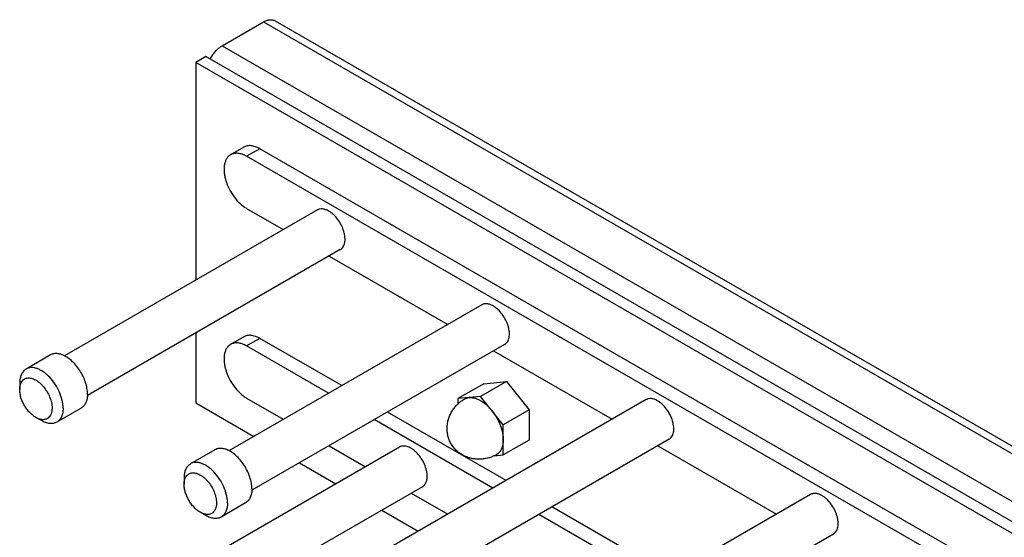
# Model space of a CAD drawing. Units: inches. Extents: x 0 to 17, y 0 to 11.
# Drawn here: x 1.5 to 3.6, y 7.1 to 8.2 of the extents above; entities that cross this region are included whole.
import ezdxf

# ---------------------------------------------------------------- set-up
doc = ezdxf.new("R2010")
doc.units = ezdxf.units.IN
doc.header["$LTSCALE"] = 0.935
doc.header["$MEASUREMENT"] = 0
doc.layers.get('0').update_dxf_attribs({"linetype": 'CONTINUOUS'})
doc.layers.add('02___PRT_ALL_AXES', color=7, linetype='CONTINUOUS')

msp = doc.modelspace()

# ---------------------------------------------------------------- linework, layer by layer
at = {"color": 7, "linetype": 'Continuous'}
for p, q in [((1.9492, 8.178), (2.0376, 8.2291)), ((2.0626, 8.2315), (6.9243, 5.4247)), ((1.9139, 8.1545), (1.892, 8.1419)), ((6.7859, 5.3418), (1.9139, 8.1545)), ((1.892, 8.1419), (1.892, 7.6731)), ((6.764, 5.3291), (1.892, 8.1419)), ((1.9955, 7.9595), (1.9672, 7.9432)), ((6.6261, 5.3026), (2.0299, 7.9561)), ((6.5978, 5.2862), (2.0016, 7.9398)), ((2.0016, 7.8275), (2.0805, 7.782)), ((2.179, 7.7251), (2.434, 7.5779)), ((1.892, 7.5594), (1.892, 7.4091)), ((1.9955, 7.5513), (1.9672, 7.535)), ((2.206, 7.4462), (2.0299, 7.5479)), ((2.1777, 7.4299), (2.0016, 7.5316)), ((2.5325, 7.521), (2.7876, 7.3737)), ((2.5602, 7.4548), (2.5047, 7.4227)), ((2.5114, 7.4504), (2.5602, 7.4548)), ((2.5602, 7.4548), (2.609, 7.3941)), ((2.5114, 7.4504), (2.4559, 7.4183)), ((2.0016, 7.4193), (2.0805, 7.3737)), ((2.5047, 7.4227), (2.4559, 7.4183)), ((2.4559, 7.4183), (2.4559, 7.4067)), ((2.5535, 7.362), (2.5047, 7.4227)), ((1.892, 7.4091), (2.0168, 7.337)), ((2.609, 7.3941), (2.5535, 7.362)), ((2.609, 7.3941), (2.609, 7.329)), ((2.5313, 7.2257), (2.2762, 7.373)), ((2.5595, 7.2421), (2.3045, 7.3893)), ((2.5535, 7.297), (2.5535, 7.362)), ((2.609, 7.329), (2.5535, 7.297)), ((2.179, 7.3169), (2.2573, 7.2717)), ((2.8861, 7.3169), (3.1411, 7.1696)), ((2.5341, 7.2952), (2.5535, 7.297)), ((2.1153, 7.2801), (2.1936, 7.2349)), ((2.3558, 7.2148), (2.434, 7.1696)), ((2.9131, 7.038), (2.658, 7.1852)), ((2.2921, 7.1781), (2.3704, 7.1329)), ((2.8848, 7.0216), (2.6298, 7.1689))]:
    msp.add_line(p, q, dxfattribs=at)
at = {"color": 9, "linetype": 'Continuous'}
for p, q in [((2.0376, 8.2291), (6.9096, 5.4163)), ((1.9492, 8.178), (6.8212, 5.3652)), ((2.0299, 7.9561), (2.0016, 7.9398)), ((2.0299, 7.5479), (2.0016, 7.5316))]:
    msp.add_line(p, q, dxfattribs=at)
at = {"color": 7, "linetype": 'Continuous'}
msp.add_arc((1.9993, 8.1083), 0.0867, 144.8225, 151.7493, dxfattribs=at)
for points, knots in [([(2.0376, 8.2291), (2.0398, 8.2303), (2.0442, 8.2324), (2.0509, 8.234), (2.0563, 8.2339), (2.0601, 8.2328), (2.0618, 8.232), (2.0626, 8.2315)], [0, 0, 0, 0, 0.289311, 0.54868, 0.781658, 0.891834, 1, 1, 1, 1]), ([(1.9285, 8.1582), (1.9314, 8.1623), (1.9362, 8.1681), (1.9435, 8.1743), (1.9473, 8.1769), (1.9492, 8.178)], [0, 0, 0, 0, 0.524065, 0.769986, 1, 1, 1, 1]), ([(2.0299, 7.9561), (2.0268, 7.9579), (2.0208, 7.9607), (2.0116, 7.963), (2.0043, 7.9628), (1.999, 7.9613), (1.9966, 7.9602), (1.9955, 7.9595)], [0, 0, 0, 0, 0.289319, 0.548695, 0.781664, 0.891836, 1, 1, 1, 1]), ([(1.9672, 7.9432), (1.9655, 7.9422), (1.9623, 7.9398), (1.9584, 7.9349), (1.9555, 7.9289), (1.9537, 7.922), (1.9528, 7.9143), (1.953, 7.9059), (1.9543, 7.8971), (1.9574, 7.8847), (1.9636, 7.8694), (1.9739, 7.8525), (1.9847, 7.8402), (1.9942, 7.8322), (1.9991, 7.829), (2.0016, 7.8275)], [0, 0, 0, 0, 0.042836, 0.087427, 0.135227, 0.187141, 0.243608, 0.304583, 0.3697, 0.43834, 0.582604, 0.72965, 0.871223, 0.937688, 1, 1, 1, 1]), ([(2.0016, 7.9398), (1.9986, 7.9415), (1.9926, 7.9444), (1.9834, 7.9466), (1.976, 7.9464), (1.9707, 7.945), (1.9683, 7.9439), (1.9672, 7.9432)], [0, 0, 0, 0, 0.289147, 0.548673, 0.781703, 0.891868, 1, 1, 1, 1]), ([(2.1784, 7.8218), (2.1762, 7.8231), (2.1719, 7.8251), (2.1653, 7.8267), (2.16, 7.8266), (2.1563, 7.8255), (2.1545, 7.8247), (2.1537, 7.8243)], [0, 0, 0, 0, 0.289147, 0.548673, 0.781703, 0.891868, 1, 1, 1, 1]), ([(2.203, 7.739), (2.2042, 7.7397), (2.2065, 7.7414), (2.2093, 7.7449), (2.2113, 7.7492), (2.2127, 7.7542), (2.2133, 7.7597), (2.2131, 7.7657), (2.2122, 7.772), (2.21, 7.7808), (2.2056, 7.7918), (2.1981, 7.804), (2.1904, 7.8128), (2.1836, 7.8185), (2.1801, 7.8208), (2.1784, 7.8218)], [0, 0, 0, 0, 0.042836, 0.087427, 0.135227, 0.187141, 0.243608, 0.304583, 0.3697, 0.43834, 0.582604, 0.72965, 0.871223, 0.937688, 1, 1, 1, 1]), ([(2.5319, 7.6177), (2.5297, 7.619), (2.5255, 7.621), (2.5189, 7.6226), (2.5136, 7.6225), (2.5098, 7.6214), (2.5081, 7.6206), (2.5073, 7.6202)], [0, 0, 0, 0, 0.289147, 0.548673, 0.781703, 0.891868, 1, 1, 1, 1]), ([(2.5565, 7.5348), (2.5577, 7.5355), (2.56, 7.5373), (2.5628, 7.5408), (2.5649, 7.5451), (2.5662, 7.55), (2.5668, 7.5556), (2.5667, 7.5616), (2.5658, 7.5679), (2.5636, 7.5767), (2.5591, 7.5877), (2.5517, 7.5998), (2.544, 7.6086), (2.5372, 7.6143), (2.5337, 7.6167), (2.5319, 7.6177)], [0, 0, 0, 0, 0.042836, 0.087427, 0.135227, 0.187141, 0.243608, 0.304583, 0.3697, 0.43834, 0.582604, 0.72965, 0.871223, 0.937688, 1, 1, 1, 1]), ([(2.0299, 7.5479), (2.0268, 7.5496), (2.0208, 7.5525), (2.0116, 7.5547), (2.0043, 7.5545), (1.999, 7.5531), (1.9966, 7.5519), (1.9955, 7.5513)], [0, 0, 0, 0, 0.289319, 0.548695, 0.781664, 0.891836, 1, 1, 1, 1]), ([(1.9672, 7.535), (1.9655, 7.534), (1.9623, 7.5315), (1.9584, 7.5267), (1.9555, 7.5207), (1.9537, 7.5138), (1.9528, 7.506), (1.953, 7.4977), (1.9543, 7.4888), (1.9574, 7.4765), (1.9636, 7.4612), (1.9739, 7.4442), (1.9847, 7.432), (1.9942, 7.424), (1.9991, 7.4207), (2.0016, 7.4193)], [0, 0, 0, 0, 0.042836, 0.087427, 0.135227, 0.187141, 0.243608, 0.304583, 0.3697, 0.43834, 0.582604, 0.72965, 0.871223, 0.937688, 1, 1, 1, 1]), ([(2.0016, 7.5316), (1.9986, 7.5333), (1.9926, 7.5361), (1.9834, 7.5384), (1.976, 7.5382), (1.9707, 7.5367), (1.9683, 7.5356), (1.9672, 7.535)], [0, 0, 0, 0, 0.289147, 0.548673, 0.781703, 0.891868, 1, 1, 1, 1]), ([(2.4702, 7.4174), (2.4709, 7.4178), (2.4725, 7.4186), (2.475, 7.4195), (2.4776, 7.4202), (2.4794, 7.4204), (2.4803, 7.4205)], [0, 0, 0, 0, 0.244919, 0.491944, 0.743083, 1, 1, 1, 1]), ([(2.4803, 7.4205), (2.4812, 7.4206), (2.4831, 7.4207), (2.4861, 7.4205), (2.489, 7.4201), (2.4921, 7.4194), (2.4952, 7.4184), (2.4984, 7.4172), (2.5015, 7.4157), (2.5036, 7.4146), (2.5047, 7.414)], [0, 0, 0, 0, 0.109878, 0.223486, 0.341214, 0.463393, 0.590274, 0.722003, 0.858624, 1, 1, 1, 1]), ([(2.5047, 7.414), (2.5058, 7.4134), (2.5079, 7.412), (2.5111, 7.4098), (2.5142, 7.4074), (2.5174, 7.4048), (2.5204, 7.4019), (2.5234, 7.3989), (2.5263, 7.3957), (2.5282, 7.3935), (2.5291, 7.3924)], [0, 0, 0, 0, 0.114251, 0.232086, 0.353248, 0.477505, 0.604612, 0.734292, 0.86623, 1, 1, 1, 1]), ([(2.8855, 7.4136), (2.8833, 7.4148), (2.879, 7.4169), (2.8724, 7.4185), (2.8671, 7.4183), (2.8634, 7.4173), (2.8617, 7.4165), (2.8609, 7.416)], [0, 0, 0, 0, 0.289147, 0.548673, 0.781703, 0.891868, 1, 1, 1, 1]), ([(2.9101, 7.3307), (2.9113, 7.3314), (2.9136, 7.3332), (2.9164, 7.3367), (2.9184, 7.341), (2.9198, 7.3459), (2.9204, 7.3514), (2.9202, 7.3574), (2.9193, 7.3638), (2.9171, 7.3726), (2.9127, 7.3836), (2.9052, 7.3957), (2.8975, 7.4045), (2.8907, 7.4102), (2.8872, 7.4126), (2.8855, 7.4136)], [0, 0, 0, 0, 0.042836, 0.087427, 0.135227, 0.187141, 0.243608, 0.304583, 0.3697, 0.43834, 0.582604, 0.72965, 0.871223, 0.937688, 1, 1, 1, 1]), ([(2.5291, 7.3924), (2.53, 7.3912), (2.5318, 7.3889), (2.5344, 7.3852), (2.5369, 7.3814), (2.5392, 7.3776), (2.5414, 7.3736), (2.5434, 7.3696), (2.5453, 7.3656), (2.547, 7.3615), (2.5485, 7.3573), (2.5498, 7.3532), (2.5509, 7.3491), (2.5518, 7.3451), (2.5526, 7.3411), (2.5531, 7.3371), (2.5534, 7.3333), (2.5535, 7.3307), (2.5535, 7.3295)], [0, 0, 0, 0, 0.064629, 0.129843, 0.19542, 0.261176, 0.326936, 0.39251, 0.45771, 0.522353, 0.586263, 0.649268, 0.711205, 0.771921, 0.831273, 0.889145, 0.945428, 1, 1, 1, 1]), ([(2.5535, 7.3295), (2.5535, 7.3277), (2.5533, 7.3242), (2.5526, 7.3191), (2.5517, 7.3151), (2.5506, 7.3122), (2.5495, 7.3094), (2.5482, 7.3069), (2.5466, 7.3045), (2.5453, 7.3029), (2.5439, 7.3015), (2.5424, 7.3001), (2.5409, 7.2989), (2.5397, 7.2982), (2.5392, 7.2979)], [0, 0, 0, 0, 0.148543, 0.289409, 0.42258, 0.486424, 0.548521, 0.66784, 0.72542, 0.781822, 0.83725, 0.891927, 0.946093, 1, 1, 1, 1]), ([(2.39, 7.2512), (2.39, 7.2532), (2.3897, 7.2575), (2.3881, 7.2662), (2.3844, 7.2773), (2.3776, 7.2898), (2.3703, 7.2991), (2.3637, 7.3054), (2.3587, 7.3094), (2.3536, 7.3125), (2.3485, 7.3148), (2.3435, 7.3161), (2.3388, 7.3164), (2.3344, 7.3158), (2.3317, 7.3146), (2.3305, 7.3139)], [0, 0, 0, 0, 0.062313, 0.128778, 0.270352, 0.417398, 0.561661, 0.630301, 0.695417, 0.756393, 0.812859, 0.864773, 0.912573, 0.957164, 1, 1, 1, 1]), ([(2.3798, 7.2287), (2.3806, 7.2291), (2.3821, 7.2302), (2.3849, 7.233), (2.3877, 7.2374), (2.3896, 7.244), (2.39, 7.2487), (2.39, 7.2512)], [0, 0, 0, 0, 0.108132, 0.218296, 0.451325, 0.710852, 1, 1, 1, 1]), ([(3.239, 7.2095), (3.2369, 7.2107), (3.2326, 7.2128), (3.226, 7.2144), (3.2207, 7.2142), (3.2169, 7.2132), (3.2152, 7.2124), (3.2144, 7.2119)], [0, 0, 0, 0, 0.289147, 0.548673, 0.781703, 0.891868, 1, 1, 1, 1]), ([(3.2636, 7.1266), (3.2648, 7.1273), (3.2671, 7.1291), (3.2699, 7.1326), (3.272, 7.1368), (3.2733, 7.1418), (3.2739, 7.1473), (3.2738, 7.1533), (3.2729, 7.1596), (3.2707, 7.1685), (3.2663, 7.1795), (3.2588, 7.1916), (3.2511, 7.2004), (3.2443, 7.2061), (3.2408, 7.2084), (3.239, 7.2095)], [0, 0, 0, 0, 0.042836, 0.087427, 0.135227, 0.187141, 0.243608, 0.304583, 0.3697, 0.43834, 0.582604, 0.72965, 0.871223, 0.937688, 1, 1, 1, 1])]:
    msp.add_open_spline(points, degree=3, knots=knots, dxfattribs=at)
at = {"layer": '02___PRT_ALL_AXES', "color": 7, "linetype": 'Continuous'}
for p, q in [((2.1537, 7.8243), (1.61, 7.5103)), ((2.203, 7.739), (1.6592, 7.425)), ((2.5073, 7.6201), (1.9635, 7.3062)), ((2.5565, 7.5348), (2.0127, 7.2209)), ((1.5797, 7.5122), (1.5272, 7.4819)), ((1.5135, 7.4517), (1.5135, 7.438)), ((2.8608, 7.416), (2.3171, 7.1021)), ((1.6457, 7.3979), (1.5932, 7.3676)), ((1.5602, 7.3708), (1.5483, 7.3777)), ((2.9101, 7.3307), (2.3663, 7.0168)), ((2.3305, 7.314), (1.7868, 7)), ((1.9332, 7.3081), (1.8807, 7.2777)), ((1.8671, 7.2475), (1.8671, 7.2339)), ((2.3798, 7.2287), (1.8359, 6.9147)), ((3.2144, 7.2119), (2.6707, 6.898)), ((1.9992, 7.1937), (1.9467, 7.1634)), ((1.9137, 7.1667), (1.9019, 7.1735)), ((3.2636, 7.1266), (2.7198, 6.8126))]:
    msp.add_line(p, q, dxfattribs=at)
msp.add_arc((2.5013, 7.3635), 0.0758, 295.6443, 299.9985, dxfattribs=at)
for points, knots in [([(1.5849, 7.5144), (1.5845, 7.5142), (1.5826, 7.5137), (1.5809, 7.5129), (1.5796, 7.5122)], [0, 0, 0, 0, 0.252632, 1, 1, 1, 1]), ([(1.5942, 7.5152), (1.5926, 7.5153), (1.5895, 7.5153), (1.5864, 7.5148), (1.5849, 7.5144)], [0, 0, 0, 0, 0.512615, 1, 1, 1, 1]), ([(1.6046, 7.5128), (1.6037, 7.5131), (1.6003, 7.5142), (1.5968, 7.515), (1.5942, 7.5152)], [0, 0, 0, 0, 0.262988, 1, 1, 1, 1]), ([(1.6593, 7.4281), (1.6593, 7.4322), (1.6585, 7.4408), (1.6552, 7.4537), (1.6499, 7.4667), (1.6429, 7.4791), (1.6346, 7.4904), (1.6252, 7.5001), (1.6153, 7.5078), (1.6081, 7.5114), (1.6046, 7.5128)], [0, 0, 0, 0, 0.116531, 0.243202, 0.376291, 0.511941, 0.645909, 0.774056, 0.892874, 1, 1, 1, 1]), ([(1.5272, 7.4819), (1.5261, 7.4812), (1.524, 7.4798), (1.5203, 7.4761), (1.5166, 7.4701), (1.514, 7.4614), (1.5135, 7.455), (1.5135, 7.4517)], [0, 0, 0, 0, 0.108138, 0.2183, 0.45131, 0.71083, 1, 1, 1, 1]), ([(1.6068, 7.3978), (1.6068, 7.4005), (1.6065, 7.4061), (1.6044, 7.4178), (1.5994, 7.4327), (1.5903, 7.4495), (1.5805, 7.462), (1.5717, 7.4704), (1.565, 7.4757), (1.5581, 7.4799), (1.5513, 7.4829), (1.5447, 7.4847), (1.5383, 7.4852), (1.5324, 7.4843), (1.5288, 7.4828), (1.5272, 7.4819)], [0, 0, 0, 0, 0.062307, 0.128764, 0.270321, 0.417353, 0.56161, 0.630252, 0.695372, 0.756355, 0.812832, 0.864757, 0.912567, 0.957164, 1, 1, 1, 1]), ([(1.5135, 7.438), (1.5135, 7.4398), (1.5137, 7.4435), (1.5148, 7.4486), (1.5166, 7.4531), (1.5183, 7.4556), (1.5192, 7.4568)], [0, 0, 0, 0, 0.28047, 0.540092, 0.778835, 1, 1, 1, 1]), ([(1.5192, 7.4568), (1.5203, 7.4581), (1.5228, 7.4603), (1.5259, 7.4617), (1.5275, 7.4621)], [0, 0, 0, 0, 0.50234, 1, 1, 1, 1]), ([(1.5275, 7.4621), (1.5289, 7.4625), (1.5317, 7.463), (1.5361, 7.4627), (1.5407, 7.4616), (1.5455, 7.4597), (1.5503, 7.457), (1.555, 7.4536), (1.5597, 7.4495), (1.5656, 7.4431), (1.5722, 7.4341), (1.5782, 7.4222), (1.5815, 7.4118), (1.5829, 7.4036), (1.5831, 7.3997), (1.5831, 7.3978)], [0, 0, 0, 0, 0.043587, 0.090051, 0.140214, 0.194517, 0.253012, 0.31544, 0.381354, 0.450087, 0.592744, 0.736501, 0.874339, 0.939101, 1, 1, 1, 1]), ([(1.5483, 7.3777), (1.5459, 7.379), (1.5412, 7.3823), (1.5347, 7.3884), (1.5288, 7.3956), (1.5235, 7.4036), (1.5192, 7.4121), (1.516, 7.4209), (1.514, 7.4295), (1.5135, 7.4352), (1.5135, 7.438)], [0, 0, 0, 0, 0.114143, 0.237323, 0.366971, 0.500007, 0.632991, 0.76265, 0.885974, 1, 1, 1, 1]), ([(1.6593, 7.4281), (1.6593, 7.4247), (1.6588, 7.4184), (1.6563, 7.4097), (1.6526, 7.4036), (1.6488, 7.4), (1.6468, 7.3985), (1.6457, 7.3979)], [0, 0, 0, 0, 0.289148, 0.548675, 0.781704, 0.891868, 1, 1, 1, 1]), ([(2.4651, 7.2974), (2.4625, 7.2989), (2.4587, 7.3014), (2.454, 7.3053), (2.4507, 7.3084), (2.4477, 7.3118), (2.4448, 7.3154), (2.4423, 7.3191), (2.44, 7.3231), (2.438, 7.3272), (2.4364, 7.3314), (2.435, 7.3358), (2.434, 7.3402), (2.4332, 7.3447), (2.4328, 7.3492), (2.4327, 7.3537), (2.4328, 7.3583), (2.4333, 7.3628), (2.434, 7.3673), (2.435, 7.3717), (2.4363, 7.3761), (2.4379, 7.3803), (2.4397, 7.3845), (2.4418, 7.3886), (2.4441, 7.3925), (2.4467, 7.3962), (2.4494, 7.3999), (2.4524, 7.4033), (2.4556, 7.4065), (2.459, 7.4096), (2.4637, 7.4134), (2.4676, 7.4159), (2.4702, 7.4174)], [0, 0, 0, 0, 0.06236, 0.093566, 0.12479, 0.156049, 0.187343, 0.21867, 0.250008, 0.281331, 0.312621, 0.343873, 0.375094, 0.406295, 0.437487, 0.46868, 0.499878, 0.531083, 0.562297, 0.593521, 0.624755, 0.655999, 0.687249, 0.718505, 0.74977, 0.781042, 0.812318, 0.843597, 0.874876, 0.906159, 0.937452, 1, 1, 1, 1]), ([(1.5831, 7.3978), (1.5831, 7.3955), (1.5828, 7.3913), (1.5813, 7.3853), (1.5788, 7.3803), (1.5763, 7.3777), (1.575, 7.3766)], [0, 0, 0, 0, 0.286007, 0.546161, 0.781761, 1, 1, 1, 1]), ([(1.6068, 7.3978), (1.6068, 7.3944), (1.6063, 7.3881), (1.6038, 7.3793), (1.6001, 7.3733), (1.5963, 7.3696), (1.5942, 7.3682), (1.5932, 7.3676)], [0, 0, 0, 0, 0.28917, 0.54869, 0.7817, 0.891862, 1, 1, 1, 1]), ([(1.575, 7.3766), (1.5742, 7.376), (1.5724, 7.3748), (1.5695, 7.3736), (1.5664, 7.373), (1.563, 7.3728), (1.5594, 7.3733), (1.5544, 7.3746), (1.5507, 7.3763), (1.5483, 7.3777)], [0, 0, 0, 0, 0.109396, 0.219338, 0.332281, 0.450433, 0.575473, 0.708475, 1, 1, 1, 1]), ([(1.5932, 7.3676), (1.5921, 7.3669), (1.5898, 7.3659), (1.5861, 7.3648), (1.5821, 7.3644), (1.5779, 7.3645), (1.5736, 7.3653), (1.5675, 7.367), (1.5631, 7.3691), (1.5602, 7.3708)], [0, 0, 0, 0, 0.108051, 0.218132, 0.332094, 0.451506, 0.577469, 0.710707, 1, 1, 1, 1]), ([(1.9385, 7.3103), (1.938, 7.3101), (1.9362, 7.3096), (1.9344, 7.3088), (1.9332, 7.308)], [0, 0, 0, 0, 0.252632, 1, 1, 1, 1]), ([(1.9477, 7.3111), (1.9461, 7.3112), (1.943, 7.3112), (1.9399, 7.3107), (1.9385, 7.3103)], [0, 0, 0, 0, 0.512615, 1, 1, 1, 1]), ([(1.9581, 7.3086), (1.9572, 7.309), (1.9539, 7.3101), (1.9503, 7.3108), (1.9477, 7.3111)], [0, 0, 0, 0, 0.262988, 1, 1, 1, 1]), ([(2.0129, 7.224), (2.0129, 7.2281), (2.012, 7.2367), (2.0087, 7.2496), (2.0035, 7.2625), (1.9965, 7.275), (1.9881, 7.2863), (1.9788, 7.296), (1.9688, 7.3036), (1.9617, 7.3073), (1.9581, 7.3086)], [0, 0, 0, 0, 0.116531, 0.243202, 0.376291, 0.511941, 0.645909, 0.774056, 0.892874, 1, 1, 1, 1]), ([(2.5341, 7.2952), (2.5327, 7.2946), (2.53, 7.2933), (2.5258, 7.2918), (2.5215, 7.2904), (2.5171, 7.2894), (2.5127, 7.2886), (2.5083, 7.288), (2.5038, 7.2878), (2.4978, 7.2878), (2.4903, 7.2884), (2.483, 7.29), (2.4773, 7.2918), (2.4717, 7.2939), (2.4677, 7.2959), (2.4651, 7.2974)], [0, 0, 0, 0, 0.062595, 0.125173, 0.187736, 0.250298, 0.312858, 0.375413, 0.437959, 0.500494, 0.625467, 0.750371, 0.812815, 0.87525, 1, 1, 1, 1]), ([(1.8807, 7.2777), (1.8796, 7.2771), (1.8776, 7.2757), (1.8738, 7.272), (1.8701, 7.266), (1.8676, 7.2572), (1.8671, 7.2509), (1.8671, 7.2475)], [0, 0, 0, 0, 0.108138, 0.2183, 0.45131, 0.71083, 1, 1, 1, 1]), ([(1.9604, 7.1936), (1.9604, 7.1964), (1.96, 7.202), (1.9579, 7.2137), (1.9529, 7.2286), (1.9438, 7.2453), (1.9341, 7.2579), (1.9253, 7.2663), (1.9185, 7.2716), (1.9117, 7.2758), (1.9049, 7.2788), (1.8982, 7.2806), (1.8919, 7.281), (1.8859, 7.2802), (1.8823, 7.2787), (1.8807, 7.2777)], [0, 0, 0, 0, 0.062307, 0.128764, 0.270321, 0.417353, 0.56161, 0.630252, 0.695372, 0.756355, 0.812832, 0.864757, 0.912567, 0.957164, 1, 1, 1, 1]), ([(1.8671, 7.2339), (1.8671, 7.2357), (1.8673, 7.2393), (1.8683, 7.2445), (1.8701, 7.2489), (1.8718, 7.2515), (1.8728, 7.2527)], [0, 0, 0, 0, 0.28047, 0.540092, 0.778835, 1, 1, 1, 1]), ([(1.8728, 7.2527), (1.8739, 7.2539), (1.8764, 7.2562), (1.8795, 7.2576), (1.8811, 7.258)], [0, 0, 0, 0, 0.50234, 1, 1, 1, 1]), ([(1.8811, 7.258), (1.8824, 7.2584), (1.8852, 7.2588), (1.8896, 7.2586), (1.8943, 7.2575), (1.899, 7.2556), (1.9038, 7.2529), (1.9086, 7.2495), (1.9132, 7.2454), (1.9192, 7.239), (1.9257, 7.23), (1.9318, 7.2181), (1.9351, 7.2077), (1.9365, 7.1995), (1.9367, 7.1956), (1.9367, 7.1936)], [0, 0, 0, 0, 0.043587, 0.090051, 0.140214, 0.194517, 0.253012, 0.31544, 0.381354, 0.450087, 0.592744, 0.736501, 0.874339, 0.939101, 1, 1, 1, 1]), ([(1.9019, 7.1735), (1.8995, 7.1749), (1.8948, 7.1782), (1.8883, 7.1843), (1.8823, 7.1914), (1.8771, 7.1994), (1.8728, 7.208), (1.8696, 7.2167), (1.8676, 7.2254), (1.8671, 7.2311), (1.8671, 7.2339)], [0, 0, 0, 0, 0.114143, 0.237323, 0.366971, 0.500007, 0.632991, 0.76265, 0.885974, 1, 1, 1, 1]), ([(2.0129, 7.224), (2.0129, 7.2206), (2.0124, 7.2143), (2.0098, 7.2055), (2.0061, 7.1995), (2.0024, 7.1958), (2.0003, 7.1944), (1.9992, 7.1938)], [0, 0, 0, 0, 0.289148, 0.548675, 0.781704, 0.891868, 1, 1, 1, 1]), ([(1.9367, 7.1936), (1.9367, 7.1914), (1.9364, 7.1871), (1.9349, 7.1812), (1.9323, 7.1762), (1.9299, 7.1736), (1.9286, 7.1725)], [0, 0, 0, 0, 0.286007, 0.546161, 0.781761, 1, 1, 1, 1]), ([(1.9604, 7.1936), (1.9604, 7.1903), (1.9599, 7.1839), (1.9573, 7.1752), (1.9536, 7.1692), (1.9499, 7.1655), (1.9478, 7.1641), (1.9467, 7.1634)], [0, 0, 0, 0, 0.28917, 0.54869, 0.7817, 0.891862, 1, 1, 1, 1]), ([(1.9286, 7.1725), (1.9277, 7.1719), (1.926, 7.1707), (1.9231, 7.1695), (1.9199, 7.1688), (1.9165, 7.1687), (1.913, 7.1691), (1.9079, 7.1704), (1.9043, 7.1722), (1.9019, 7.1735)], [0, 0, 0, 0, 0.109396, 0.219338, 0.332281, 0.450433, 0.575473, 0.708475, 1, 1, 1, 1]), ([(1.9467, 7.1634), (1.9456, 7.1628), (1.9433, 7.1617), (1.9396, 7.1607), (1.9357, 7.1603), (1.9315, 7.1604), (1.9272, 7.1611), (1.9211, 7.1629), (1.9166, 7.165), (1.9137, 7.1667)], [0, 0, 0, 0, 0.108051, 0.218132, 0.332094, 0.451506, 0.577469, 0.710707, 1, 1, 1, 1])]:
    msp.add_open_spline(points, degree=3, knots=knots, dxfattribs=at)

doc.saveas('drawing.dxf')
